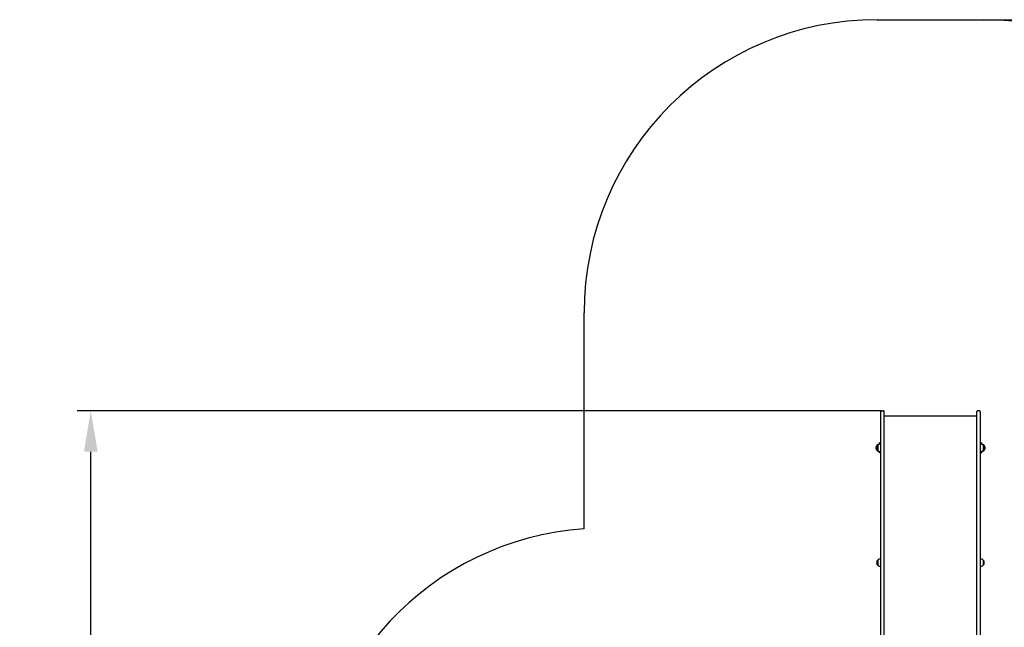
# Model space of a CAD drawing. Units: millimetres. Extents: x 1.6 to 13.4, y 0.8 to 10.8.
# Drawn here: x 1.6 to 6.6, y 7.7 to 10.8 of the extents above; entities that cross this region are included whole.
import ezdxf

# ---------------------------------------------------------------- set-up
doc = ezdxf.new("R2010")
doc.units = ezdxf.units.MM
doc.header["$LTSCALE"] = 70
doc.header["$PDSIZE"] = -1
doc.linetypes.add('SLD-Сплошная', pattern=[0])
doc.layers.add('ПРИМЕЧАНИЯ', color=7, linetype='SLD-Сплошная')
doc.styles.get("Standard").update_dxf_attribs({"font": 'isocpeui.ttf'})
doc.dimstyles.new('ISO-25', dxfattribs={"dimtxt": 2.5, "dimasz": 2.5, "dimexe": 1.25, "dimexo": 0.625, "dimtad": 1, "dimtxsty": 'Standard', "dimcen": 2.5, "dimadec": 0, "dimazin": 0, "dimtfac": 1, "dimtmove": 0, "dimatfit": 3, "dimfxl": 1, "dimarcsym": 0})

# ---------------------------------------------------------------- blocks, each defined once
blk = doc.blocks.new('_D_7')
at = {"color": 0, "lineweight": -2, "transparency": 16777216}
for p, q in [((6.5355, 10.8312), (13.3726, 10.8312)), ((13.3026, 10.6212), (13.3026, 2.4645)), ((9.9755, 2.2545), (13.3726, 2.2545))]:
    blk.add_line(p, q, dxfattribs=at)
at = {"color": 0, "transparency": 16777216}
for points in [[(13.2676, 10.6212), (13.3376, 10.6212), (13.3026, 10.8312)], [(13.2676, 2.4645), (13.3376, 2.4645), (13.3026, 2.2545)]]:
    blk.add_solid(points, dxfattribs=at)
at = {"layer": 'Defpoints', "color": 0, "transparency": 16777216}
for p in [(6.5355, 10.8312), (9.9755, 2.2545), (13.3026, 2.2545)]:
    blk.add_point(p, dxfattribs=at)
at = {"color": 0, "transparency": 16777216, "insert": (12.9506, 6.5429), "char_height": 0.21, "attachment_point": 2, "rotation": 90}
blk.add_mtext('8,58м', dxfattribs=at)
blk = doc.blocks.new('*D19')
at = {"color": 0, "lineweight": -2, "transparency": 16777216}
for p, q in [((6.0125, 8.8312), (1.8944, 8.8312)), ((1.9644, 4.922), (1.9644, 8.6212)), ((5.4895, 4.712), (1.8944, 4.712))]:
    blk.add_line(p, q, dxfattribs=at)
at = {"color": 0, "transparency": 16777216}
for points in [[(1.9294, 8.6212), (1.9994, 8.6212), (1.9644, 8.8312)], [(1.9294, 4.922), (1.9994, 4.922), (1.9644, 4.712)]]:
    blk.add_solid(points, dxfattribs=at)
at = {"layer": 'Defpoints', "color": 0, "transparency": 16777216}
for p in [(1.9644, 8.8312), (6.0125, 8.8312), (5.4895, 4.712)]:
    blk.add_point(p, dxfattribs=at)
at = {"color": 0, "transparency": 16777216, "insert": (1.7384, 6.7716), "char_height": 0.21, "attachment_point": 5, "rotation": 90}
blk.add_mtext('4,12м', dxfattribs=at)

msp = doc.modelspace()

# ---------------------------------------------------------------- linework, layer by layer
at = {"color": 7, "linetype": 'SLD-Сплошная', "lineweight": 25}
for p, q in [((6.0075, 8.8262), (6.0075, 8.6448)), ((6.0125, 8.8312), (6.0205, 8.8312)), ((6.0255, 8.6448), (6.0255, 8.8262)), ((6.4995, 8.6448), (6.4995, 8.8262)), ((6.5125, 8.8312), (6.5045, 8.8312)), ((6.5175, 8.8262), (6.5175, 8.6448)), ((6.4995, 8.8027), (6.0255, 8.8027)), ((5.989, 8.6545), (5.989, 8.6545)), ((5.989, 8.6497), (5.989, 8.6545)), ((5.989, 8.6545), (5.989, 8.6497)), ((5.989, 8.6278), (5.989, 8.6327)), ((5.993, 8.6319), (5.993, 8.6545)), ((5.993, 8.6545), (5.993, 8.6525)), ((5.993, 8.6525), (5.993, 8.6278)), ((5.993, 8.6278), (5.993, 8.6319)), ((6.0015, 8.6598), (6.0015, 8.6662)), ((6.0075, 8.6662), (6.0015, 8.6662)), ((6.0045, 8.6598), (6.0015, 8.6598)), ((6.0015, 8.6226), (6.0045, 8.6226)), ((6.0015, 8.6162), (6.0015, 8.6226)), ((6.0045, 8.6598), (6.0045, 8.6597)), ((6.0045, 8.6226), (6.0045, 8.6226)), ((6.0075, 8.6598), (6.0055, 8.6598)), ((6.0055, 8.6226), (6.0075, 8.6226)), ((6.0075, 8.6612), (6.0065, 8.6612)), ((6.0065, 8.6612), (6.0065, 8.6598)), ((6.0065, 8.6226), (6.0065, 8.6212)), ((6.0075, 8.6212), (6.0065, 8.6212)), ((6.0075, 8.6448), (6.0075, 8.4775)), ((6.0255, 8.4775), (6.0255, 8.6448)), ((6.4995, 8.4775), (6.4995, 8.6448)), ((6.5175, 8.6662), (6.5235, 8.6662)), ((6.5175, 8.6612), (6.5185, 8.6612)), ((6.5196, 8.6598), (6.5175, 8.6598)), ((6.5175, 8.6448), (6.5175, 8.4775)), ((6.5175, 8.6226), (6.5196, 8.6226)), ((6.5175, 8.6212), (6.5185, 8.6212)), ((6.5185, 8.6598), (6.5185, 8.6612)), ((6.5185, 8.6212), (6.5185, 8.6226)), ((6.5235, 8.6598), (6.5205, 8.6598)), ((6.5205, 8.6597), (6.5205, 8.6598)), ((6.5205, 8.6226), (6.5235, 8.6226)), ((6.5205, 8.6226), (6.5205, 8.6226)), ((6.5235, 8.6662), (6.5235, 8.6598)), ((6.5235, 8.6226), (6.5235, 8.6162)), ((6.5321, 8.6545), (6.5321, 8.6278)), ((6.536, 8.6545), (6.536, 8.6497)), ((6.536, 8.6327), (6.536, 8.6278)), ((6.536, 8.6278), (6.536, 8.6327)), ((6.536, 8.6278), (6.536, 8.6278)), ((6.0075, 8.6162), (6.0015, 8.6162)), ((6.5175, 8.6162), (6.5235, 8.6162)), ((6.0075, 8.4775), (6.0075, 8.2337)), ((6.0255, 8.2337), (6.0255, 8.4775)), ((6.4995, 8.2337), (6.4995, 8.4775)), ((6.5175, 8.4775), (6.5175, 8.2337)), ((6.0075, 8.2337), (6.0075, 6.9639)), ((6.0255, 6.9639), (6.0255, 8.2337)), ((6.4995, 6.9639), (6.4995, 8.2337)), ((6.5175, 8.2337), (6.5175, 6.9639)), ((5.993, 8.0513), (5.993, 8.067)), ((5.993, 8.067), (5.993, 8.0403)), ((6.0075, 8.0722), (6.0055, 8.0722)), ((6.5196, 8.0722), (6.5175, 8.0722)), ((6.5321, 8.067), (6.5321, 8.0403)), ((5.993, 8.0403), (5.993, 8.0513)), ((6.0055, 8.035), (6.0075, 8.035)), ((6.5175, 8.035), (6.5196, 8.035))]:
    msp.add_line(p, q, dxfattribs=at)
for centre, radius, start, end in [((6.0125, 8.8262), 0.005, 90, 180), ((6.0205, 8.8262), 0.005, 0, 90), ((6.5045, 8.8262), 0.005, 90, 180), ((6.5125, 8.8262), 0.005, 0, 90), ((6.0003, 8.6412), 0.0175, 130.3062, 229.6938), ((6.0043, 8.6412), 0.0175, 130.3062, 229.6938), ((6.0015, 8.6423), 0.0175, 90, 135.5648), ((6.0015, 8.6401), 0.0175, 224.4352, 270), ((6.0055, 8.6423), 0.0175, 90, 135.5648), ((6.0055, 8.6401), 0.0175, 224.4352, 270), ((6.5196, 8.6423), 0.0175, 44.4352, 90), ((6.5196, 8.6401), 0.0175, 270, 315.5648), ((6.5235, 8.6423), 0.0175, 44.4352, 90), ((6.5235, 8.6401), 0.0175, 270, 315.5648), ((6.5207, 8.6412), 0.0175, 310.3062, 49.6938), ((6.5247, 8.6412), 0.0175, 310.3062, 49.6938), ((6.0043, 8.0536), 0.0175, 130.3062, 229.6938), ((6.0055, 8.0547), 0.0175, 90, 135.5648), ((6.5196, 8.0547), 0.0175, 44.4352, 90), ((6.5207, 8.0536), 0.0175, 310.3062, 49.6938), ((6.0055, 8.0525), 0.0175, 224.4352, 270), ((6.5196, 8.0525), 0.0175, 270, 315.5648)]:
    msp.add_arc(centre, radius, start, end, dxfattribs=at)
at = {"layer": 'ПРИМЕЧАНИЯ', "color": 251, "true_color": 0x636466}
for p, q in [((5.9895, 10.8312), (6.5355, 10.8312)), ((4.4895, 8.2262), (4.4895, 9.3312))]:
    msp.add_line(p, q, dxfattribs=at)
for centre, start, end in [((5.9895, 9.3312), 90, 180), ((6.5355, 9.3312), 0, 90), ((4.5917, 6.7297), 93.9041, 180)]:
    msp.add_arc(centre, 1.5, start, end, dxfattribs=at)

# ---------------------------------------------------------------- dimensions: what is measured, and where the dimension line sits
at = {"color": 251, "true_color": 0x636466}
dim = msp.add_linear_dim(base=(13.3026, 2.2545), p1=(6.5355, 10.8312), p2=(9.9755, 2.2545), angle=90, dimstyle='ISO-25', override={"dimtxt": 0.21, "dimasz": 0.21, "dimexe": 0.07, "dimexo": 0, "dimgap": 0.1, "dimzin": 1, "dimpost": 'м', "dimtdec": 3, "dimtzin": 1}, dxfattribs=at)
dim.commit()
dim.dimension.update_dxf_attribs({"geometry": '_D_7', "text_midpoint": (13.3026, 6.5429), "dimtype": 160})
dim = msp.add_linear_dim(base=(1.9644, 8.8312), p1=(5.4895, 4.712), p2=(6.0125, 8.8312), angle=90, dimstyle='ISO-25', override={"dimtxt": 0.21, "dimasz": 0.21, "dimexe": 0.07, "dimexo": 0, "dimgap": 0.1, "dimzin": 1, "dimpost": 'м', "dimtdec": 3, "dimtzin": 1})
dim.commit()
dim.dimension.update_dxf_attribs({"geometry": '*D19', "text_midpoint": (1.7384, 6.7716)})

doc.saveas('drawing.dxf')
